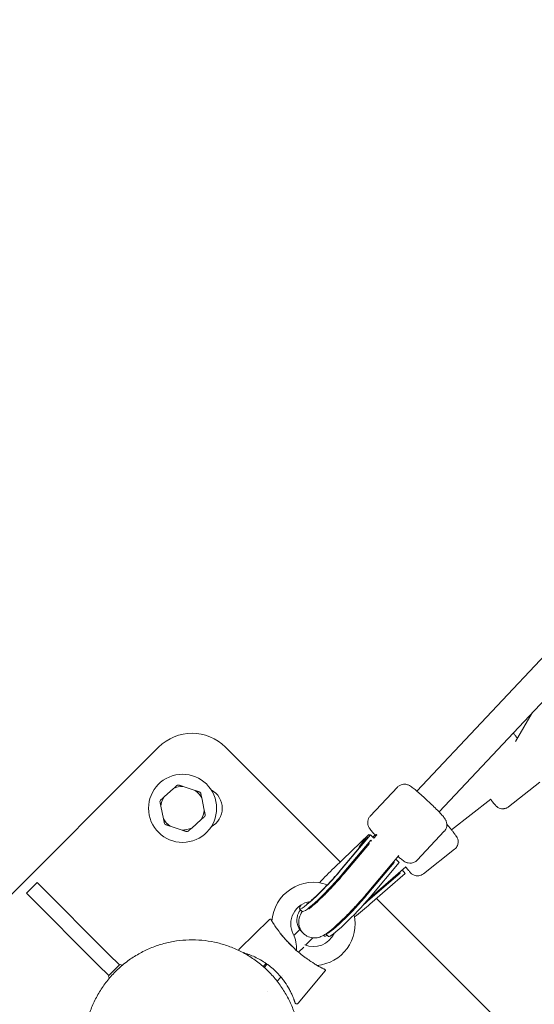
# Model space of a CAD drawing. Units: millimetres. Extents: x -3711 to 12993, y 12913 to 27163.
# Drawn here: x 3287 to 3560, y 20651 to 21172 of the extents above; entities that cross this region are included whole.
import ezdxf

# ---------------------------------------------------------------- set-up
doc = ezdxf.new("R2010")
doc.units = ezdxf.units.MM
doc.styles.get("Standard").update_dxf_attribs({"font": 'arial.ttf'})
doc.dimstyles.new('OLCU', dxfattribs={"dimtxt": 300, "dimasz": 225, "dimexe": 0.18, "dimexo": 0.0625, "dimgap": 80, "dimtad": 1, "dimdec": 0, "dimlfac": 0.1, "dimrnd": 5, "dimzin": 0, "dimdsep": 46, "dimtxsty": 'Standard', "dimcen": 0.09, "dimse1": 1, "dimse2": 1, "dimadec": 0, "dimazin": 0, "dimtfac": 1, "dimtdec": 0, "dimtofl": 0, "dimtmove": 0, "dimatfit": 3, "dimfxl": 1, "dimtolj": 1, "dimtzin": 0, "dimarcsym": 0})

# ---------------------------------------------------------------- blocks, each defined once
blk = doc.blocks.new('*D10')
at = {"color": 0, "lineweight": -2, "transparency": 16777216}
blk.add_line((-1936.04, 26850.02), (12893.21, 26850.02), dxfattribs=at)
at = {"color": 0, "transparency": 16777216}
for points in [[(-1936.04, 26866.69), (-1936.04, 26833.36), (-2036.04, 26850.02)], [(12893.21, 26866.69), (12893.21, 26833.36), (12993.21, 26850.02)]]:
    blk.add_solid(points, dxfattribs=at)
at = {"layer": 'Defpoints', "color": 0, "transparency": 16777216}
for p in [(12993.21, 26850.02), (-2036.04, 23188.61), (12993.21, 18692.93)]:
    blk.add_point(p, dxfattribs=at)
at = {"color": 0, "transparency": 16777216, "insert": (5478.58, 27032.14), "char_height": 200, "attachment_point": 5}
blk.add_mtext('\\A1;1505', dxfattribs=at)
blk = doc.blocks.new('*D11')
at = {"color": 0, "lineweight": -2, "transparency": 16777216}
blk.add_line((-3397.68, 25931.14), (-3397.68, 13013.41), dxfattribs=at)
at = {"color": 0, "transparency": 16777216}
for points in [[(-3414.35, 25931.14), (-3381.01, 25931.14), (-3397.68, 26031.14)], [(-3414.35, 13013.41), (-3381.01, 13013.41), (-3397.68, 12913.41)]]:
    blk.add_solid(points, dxfattribs=at)
at = {"layer": 'Defpoints', "color": 0, "transparency": 16777216}
for p in [(7125.25, 26031.14), (-3397.68, 12913.41), (7199.22, 12913.41)]:
    blk.add_point(p, dxfattribs=at)
at = {"color": 0, "transparency": 16777216, "insert": (-3579.86, 19472.27), "char_height": 200, "attachment_point": 5, "rotation": 90}
blk.add_mtext('\\A1;1310', dxfattribs=at)

msp = doc.modelspace()

# ---------------------------------------------------------------- linework, layer by layer
at = {"color": 0, "linetype": 'Continuous', "lineweight": 0}
for p, q in [((3573.7, 20844.82), (3497.58, 20763.81)), ((3585.36, 20833.87), (3509.24, 20752.86)), ((3558.49, 20805.27), (3549.68, 20790.14)), ((3360.94, 20787.1), (3219.52, 20645.68)), ((3456.98, 20726.41), (3396.29, 20787.1)), ((3368.81, 20765.22), (3363.8, 20760.77)), ((3380.26, 20764.16), (3373.9, 20766.27)), ((3472.88, 20750.66), (3487.23, 20765.94)), ((3562.55, 20768.59), (3546.04, 20755.61)), ((3385.07, 20753.71), (3383.71, 20760.28)), ((3536.55, 20759.59), (3515.87, 20743.32)), ((3362.16, 20755.84), (3363.52, 20749.27)), ((3378.42, 20744.33), (3383.43, 20748.78)), ((3366.97, 20745.39), (3373.33, 20743.28)), ((3472.05, 20740.92), (3453.69, 20723.24)), ((3470.91, 20738.45), (3456.83, 20721.76)), ((3457.5, 20722.37), (3472.98, 20740.7)), ((3471.53, 20740.35), (3472.05, 20740.92)), ((3472.64, 20740.35), (3472.05, 20740.92)), ((3472.98, 20740.7), (3472.44, 20740.14)), ((3474.83, 20738.94), (3472.98, 20740.7)), ((3474.22, 20739.52), (3475.68, 20740.93)), ((3476.32, 20740.78), (3474.79, 20738.98)), ((3497.65, 20727.38), (3512.01, 20742.65)), ((3458.94, 20720.99), (3473.19, 20737.88)), ((3472.45, 20736.2), (3458.98, 20720.25)), ((3473.6, 20737.48), (3473.19, 20737.88)), ((3488.01, 20729.83), (3471.26, 20709.99)), ((3500.95, 20720.14), (3517.46, 20733.12)), ((3471.3, 20709.24), (3485.55, 20726.12)), ((3491.64, 20723.92), (3471.56, 20706.46)), ((3472.74, 20707.86), (3488.22, 20726.2)), ((3485.55, 20726.12), (3485.01, 20725.56)), ((3485.55, 20726.12), (3485.18, 20726.48)), ((3488.22, 20726.2), (3486.4, 20727.93)), ((3458.95, 20720.2), (3458.97, 20720.23)), ((3471.44, 20705.66), (3488.6, 20720.58)), ((3472.67, 20704.09), (3491.3, 20720.29)), ((3488.6, 20720.58), (3487.99, 20720.1)), ((3488.6, 20720.58), (3488.27, 20720.99)), ((3491.3, 20720.29), (3489.75, 20722.27)), ((3291.07, 20709.89), (3296.73, 20715.54)), ((3296.73, 20715.54), (3297.47, 20714.8)), ((3334.7, 20677.57), (3297.47, 20714.8)), ((3291.81, 20709.15), (3291.07, 20709.89)), ((3291.81, 20709.15), (3329.04, 20671.91)), ((3537.71, 20645.68), (3476.22, 20707.18)), ((3435.85, 20703.43), (3436, 20703.24)), ((3435.49, 20701.58), (3436.93, 20700.21)), ((3419.62, 20696.03), (3403.69, 20680.53)), ((3435.67, 20690.71), (3432.47, 20687.51)), ((3448.22, 20687.68), (3448.59, 20687.21)), ((3449.36, 20688.39), (3450.74, 20687.08)), ((3434.96, 20678.69), (3437.68, 20681.41)), ((3438.68, 20682.41), (3442.57, 20686.3)), ((3334.7, 20677.57), (3340.28, 20672)), ((3334.62, 20666.34), (3329.04, 20671.91)), ((3334.77, 20666.53), (3340.08, 20671.85)), ((3340.6, 20670.81), (3341.56, 20671.77)), ((3341.48, 20671.85), (3341.56, 20671.77)), ((3416.2, 20671.24), (3417.75, 20672.79)), ((3416.2, 20671.24), (3416.62, 20670.81)), ((3418.34, 20672.37), (3416.78, 20670.68)), ((3334.77, 20666.53), (3334.77, 20666.53)), ((3334.84, 20665.05), (3335.8, 20666.01)), ((3425.66, 20665.55), (3423.64, 20663.36)), ((3426.4, 20666.35), (3426.4, 20666.35)), ((3449.02, 20668.8), (3434.79, 20651.73)), ((3449.02, 20668.8), (3449.02, 20668.8)), ((3334.77, 20665.13), (3334.84, 20665.05)), ((3418.64, 20657.97), (3418.64, 20657.97)), ((3418.69, 20658.03), (3418.69, 20658.03))]:
    msp.add_line(p, q, dxfattribs=at)
for centre, radius, start, end in [((3378.61, 20769.42), 25, 45, 135), ((3373.61, 20754.78), 18, 101.646, 281.646), ((3373.61, 20754.78), 18, 281.646, 101.646), ((3373.61, 20754.78), 11.5, 88.6034, 114.6886), ((3373.61, 20754.78), 12.5, 100.0037, 103.2884), ((3383.61, 20754.78), 11, 297.9163, 62.0837), ((3373.61, 20754.78), 11.5, 148.6034, 174.6886), ((3373.61, 20754.78), 11.5, 28.6034, 54.6886), ((3373.61, 20754.78), 12.5, 40.0037, 43.2884), ((3373.61, 20754.78), 12.5, 160.0037, 163.2884), ((3373.61, 20754.78), 11.5, 208.6034, 234.6886), ((3373.61, 20754.78), 11.5, 328.6034, 354.6886), ((3373.61, 20754.78), 12.5, 340.0037, 343.2884), ((3373.61, 20754.78), 12.5, 220.0037, 223.2884), ((3373.61, 20754.78), 11.5, 268.6034, 294.6886), ((3373.61, 20754.78), 12.5, 280.0037, 283.2884), ((3442.84, 20693.67), 22, 70.3104, 176.1971), ((3442.84, 20693.67), 12, 98.3539, 206.6588), ((3442.84, 20693.67), 22, 275.1497, 12.6733), ((3417.37, 20680.88), 16.5, 355.8066, 26.6588), ((3442.84, 20693.67), 12, 247.1997, 335.3523), ((3340.78, 20671.15), 0.99, 45, 135), ((3335.47, 20665.83), 0.99, 135, 225)]:
    msp.add_arc(centre, radius, start, end, dxfattribs=at)
at = {"color": 0, "linetype": 'Continuous', "lineweight": 0, "extrusion": (0, 0, -1)}
for centre, major_axis, ratio, start_param, end_param in [((3479.15, 20733.1), (12.78, 14.14), 0.551872, -2.019635, -1.55661), ((3465.12, 20715.11), (6.14, -5.12), 0.534304, 3.138521, 3.144665)]:
    msp.add_ellipse(centre, major_axis=major_axis, ratio=ratio, start_param=start_param, end_param=end_param, dxfattribs=at)
at = {"color": 0, "linetype": 'Continuous', "lineweight": 0}
for centre, major_axis, ratio, start_param, end_param in [((3480.06, 20732.89), (-13.42, -13.89), 0.544613, -1.566665, -1.448194), ((3481.85, 20735.38), (-5.83, 5.48), 0.060039, -0.261386, 0.059564), ((3478.83, 20731.44), (10.88, 11.27), 0.544613, 1.853991, 2.07763), ((3448.76, 20715.53), (-13.27, -13.95), 0.102372, -2.056646, -1.467348), ((3478.83, 20731.44), (10.88, 11.27), 0.544613, 4.483332, 4.716521), ((3448.76, 20715.53), (-13.27, -13.95), 0.102372, -0.471887, 2.177432), ((3450.2, 20714.16), (-13.27, -13.95), 0.102372, 0, 2.177432), ((3482.71, 20726.82), (12.41, 9.45), 0.547119, 4.477187, 4.72045), ((3462.56, 20702.4), (-13.27, -13.95), 0.102372, 0.052371, 2.177432), ((3464, 20701.03), (-13.27, -13.95), 0.102372, 0, 2.177432), ((3463.73, 20699.1), (15.14, 11.89), 0.097537, -1.594635, -1.017525), ((3462.5, 20700.67), (15.14, 11.89), 0.097537, -1.201234, -1.017525), ((3463.73, 20699.1), (-15.14, -11.89), 0.097537, 0, 0.398227)]:
    msp.add_ellipse(centre, major_axis=major_axis, ratio=ratio, start_param=start_param, end_param=end_param, dxfattribs=at)
for points, knots in [([(3548.46, 20794.59), (3548.53, 20794.51), (3548.59, 20794.44), (3548.89, 20794.09), (3549.18, 20793.73), (3549.89, 20792.84), (3550.26, 20792.38), (3550.68, 20791.86)], [3.2708575, 3.2708575, 3.2708575, 3.2708575, 3.3650262, 3.3650262, 3.6712322, 3.6712322, 3.9094925, 3.9094925, 3.9094925, 3.9094925]), ([(3487.23, 20765.94), (3487.6, 20766.33), (3488.04, 20766.66), (3488.95, 20767.16), (3489.41, 20767.32), (3490.33, 20767.52), (3490.76, 20767.54), (3491.58, 20767.51), (3491.92, 20767.44), (3492.54, 20767.28), (3492.77, 20767.19), (3493.26, 20767), (3493.45, 20766.89), (3494.05, 20766.56), (3494.34, 20766.36), (3495.25, 20765.72), (3495.87, 20765.24), (3497.31, 20764.06), (3498.12, 20763.37), (3499.86, 20761.83), (3500.8, 20760.99), (3502.46, 20759.47), (3503.18, 20758.8), (3503.9, 20758.12)], [1.530517, 1.530517, 1.530517, 1.530517, 1.549924, 1.549924, 1.571294, 1.571294, 1.598957, 1.598957, 1.637621, 1.637621, 1.687792, 1.687792, 1.760662, 1.760662, 1.93591, 1.93591, 2.258126, 2.258126, 2.580341, 2.580341, 2.902556, 2.902556, 3.141593, 3.141593, 3.141593, 3.141593]), ([(3536.5, 20759.55), (3536.82, 20759.14), (3537.12, 20758.77), (3537.91, 20757.79), (3538.32, 20757.28), (3538.78, 20756.72), (3538.9, 20756.57), (3539.08, 20756.36), (3539.13, 20756.3), (3539.27, 20756.15), (3539.31, 20756.1), (3539.43, 20755.99), (3539.49, 20755.92), (3539.71, 20755.72), (3539.82, 20755.62), (3540.22, 20755.34), (3540.4, 20755.22), (3540.93, 20754.96), (3541.18, 20754.84), (3541.93, 20754.62), (3542.46, 20754.5), (3543.24, 20754.54)], [5.4435225, 5.4435225, 5.4435225, 5.4435225, 5.6156316, 5.6156316, 5.9419326, 5.9419326, 6.1125589, 6.1125589, 6.1978721, 6.1978721, 6.2259062, 6.2259062, 6.249199, 6.249199, 6.2650328, 6.2650328, 6.2733985, 6.2733985, 6.2782919, 6.2782919, 6.2831853, 6.2831853, 6.2831853, 6.2831853]), ([(3503.9, 20758.12), (3504.81, 20757.26), (3505.71, 20756.4), (3507.4, 20754.74), (3508.19, 20753.94), (3509.62, 20752.47), (3510.25, 20751.81), (3511.31, 20750.62), (3511.74, 20750.13), (3512.36, 20749.28), (3512.56, 20749.02), (3512.91, 20748.27), (3512.99, 20748.11), (3513.18, 20747.59), (3513.32, 20747.18), (3513.4, 20745.98), (3513.39, 20745.31), (3512.94, 20743.98), (3512.64, 20743.41), (3512.16, 20742.82), (3512.09, 20742.74), (3512.01, 20742.65)], [3.141593, 3.141593, 3.141593, 3.141593, 3.447696, 3.447696, 3.753799, 3.753799, 4.059903, 4.059903, 4.366006, 4.366006, 4.519058, 4.519058, 4.554067, 4.554067, 4.607562, 4.607562, 4.644745, 4.644745, 4.66801, 4.66801, 4.672109, 4.672109, 4.672109, 4.672109]), ([(3543.24, 20754.54), (3543.4, 20754.55), (3543.56, 20754.57), (3543.91, 20754.63), (3544.1, 20754.66), (3544.48, 20754.77), (3544.67, 20754.84), (3545.07, 20755), (3545.27, 20755.1), (3545.67, 20755.33), (3545.86, 20755.46), (3546.04, 20755.61)], [0, 0, 0, 0, 0.000974753, 0.000974753, 0.001949506, 0.001949506, 0.002924259, 0.002924259, 0.003899011, 0.003899011, 0.004873764, 0.004873764, 0.004873764, 0.004873764]), ([(3472.88, 20750.66), (3472.5, 20750.26), (3472.2, 20749.81), (3471.76, 20748.87), (3471.63, 20748.4), (3471.48, 20747.46), (3471.5, 20747.04), (3471.58, 20746.22), (3471.67, 20745.88), (3471.86, 20745.28), (3471.96, 20745.05), (3472.19, 20744.58), (3472.31, 20744.39), (3472.67, 20743.81), (3472.89, 20743.53), (3473.56, 20742.7), (3474.06, 20742.14), (3474.89, 20741.24), (3475.15, 20740.97), (3475.42, 20740.68)], [4.7526685, 4.7526685, 4.7526685, 4.7526685, 4.7720754, 4.7720754, 4.7934452, 4.7934452, 4.8211087, 4.8211087, 4.859773, 4.859773, 4.909944, 4.909944, 4.9828137, 4.9828137, 5.1580621, 5.1580621, 5.4641654, 5.4641654, 5.5893392, 5.5893392, 5.5893392, 5.5893392]), ([(3513.36, 20746.54), (3513.39, 20746.51), (3513.41, 20746.48), (3514.15, 20745.53), (3514.83, 20744.67), (3515.58, 20743.7), (3515.73, 20743.51), (3516.01, 20743.14), (3516.15, 20742.97), (3516.41, 20742.62), (3516.54, 20742.46), (3516.78, 20742.15), (3516.9, 20742), (3517.45, 20741.29), (3517.79, 20740.84), (3518.16, 20740.35), (3518.25, 20740.22), (3518.4, 20740.01), (3518.45, 20739.95), (3518.56, 20739.77), (3518.59, 20739.73), (3518.66, 20739.61), (3518.71, 20739.53), (3518.85, 20739.26), (3518.93, 20739.12), (3519.12, 20738.61), (3519.2, 20738.38), (3519.33, 20737.72), (3519.38, 20737.4), (3519.35, 20736.64), (3519.33, 20736.32), (3519.12, 20735.42), (3518.88, 20734.76), (3518.15, 20733.75), (3517.82, 20733.41), (3517.46, 20733.12)], [3.437879, 3.437879, 3.437879, 3.437879, 3.448705, 3.448705, 3.755816, 3.755816, 3.832189, 3.832189, 3.909429, 3.909429, 3.986638, 3.986638, 4.062928, 4.062928, 4.37004, 4.37004, 4.523596, 4.523596, 4.600374, 4.600374, 4.618505, 4.618505, 4.639734, 4.639734, 4.65556, 4.65556, 4.663757, 4.663757, 4.668778, 4.668778, 4.67149, 4.67149, 4.675193, 4.675193, 4.677152, 4.677152, 4.677152, 4.677152]), ([(3487.55, 20729.29), (3488.01, 20728.9), (3488.44, 20728.55), (3489.51, 20727.69), (3490.07, 20727.26), (3490.98, 20726.67), (3491.26, 20726.48), (3492.01, 20726.16), (3492.18, 20726.09), (3492.7, 20725.93), (3493.1, 20725.81), (3494.28, 20725.77), (3494.94, 20725.8), (3496.26, 20726.3), (3496.82, 20726.61), (3497.43, 20727.15), (3497.55, 20727.26), (3497.65, 20727.38)], [0.7765045, 0.7765045, 0.7765045, 0.7765045, 0.9666455, 0.9666455, 1.2888607, 1.2888607, 1.4499682, 1.4499682, 1.4877949, 1.4877949, 1.5431075, 1.5431075, 1.581596, 1.581596, 1.6054617, 1.6054617, 1.6110758, 1.6110758, 1.6110758, 1.6110758]), ([(3491.58, 20723.86), (3491.89, 20723.47), (3492.18, 20723.11), (3492.93, 20722.18), (3493.31, 20721.71), (3493.73, 20721.19), (3493.84, 20721.06), (3494.02, 20720.86), (3494.06, 20720.8), (3494.21, 20720.64), (3494.24, 20720.61), (3494.35, 20720.5), (3494.41, 20720.44), (3494.64, 20720.24), (3494.75, 20720.13), (3495.18, 20719.84), (3495.37, 20719.71), (3495.96, 20719.43), (3496.26, 20719.3), (3497.01, 20719.13), (3497.32, 20719.08), (3498.25, 20719.06), (3498.96, 20719.12), (3500.14, 20719.6), (3500.57, 20719.84), (3500.95, 20720.14)], [0.7930218, 0.7930218, 0.7930218, 0.7930218, 0.9632823, 0.9632823, 1.284489, 1.284489, 1.4450923, 1.4450923, 1.5255628, 1.5255628, 1.5459822, 1.5459822, 1.5679939, 1.5679939, 1.5838176, 1.5838176, 1.592102, 1.592102, 1.5973986, 1.5973986, 1.6002103, 1.6002103, 1.6039971, 1.6039971, 1.6060332, 1.6060332, 1.6060332, 1.6060332]), ([(3456.8, 20721.73), (3455.98, 20720.74), (3455.04, 20719.63), (3452.92, 20717.25), (3451.75, 20715.97), (3449.32, 20713.4), (3448.07, 20712.11), (3445.66, 20709.71), (3444.49, 20708.6), (3442.44, 20706.7), (3441.53, 20705.9), (3440.18, 20704.78), (3439.68, 20704.39), (3439.33, 20704.14), (3439.27, 20704.1), (3439.24, 20704.09), (3439.24, 20704.08), (3439.24, 20704.08)], [4.161739, 4.161739, 4.161739, 4.161739, 4.440609, 4.440609, 4.737084, 4.737084, 5.038804, 5.038804, 5.337273, 5.337273, 5.620396, 5.620396, 5.86095, 5.86095, 5.939005, 5.939005, 5.959611, 5.959611, 5.959611, 5.959611]), ([(3458.95, 20720.2), (3458.05, 20719.11), (3457.01, 20717.91), (3454.73, 20715.34), (3453.47, 20713.98), (3450.9, 20711.26), (3449.58, 20709.91), (3447.04, 20707.4), (3445.82, 20706.24), (3443.66, 20704.27), (3442.71, 20703.44), (3441.28, 20702.27), (3440.74, 20701.87), (3440.39, 20701.63), (3440.33, 20701.6), (3440.32, 20701.59), (3440.31, 20701.59), (3440.31, 20701.59)], [5.67655, 5.67655, 5.67655, 5.67655, 5.966032, 5.966032, 6.268962, 6.268962, 6.575475, 6.575475, 6.87899, 6.87899, 7.169289, 7.169289, 7.419821, 7.419821, 7.499335, 7.499335, 7.511832, 7.511832, 7.511832, 7.511832]), ([(3457.72, 20718.75), (3457.73, 20718.91), (3457.75, 20719.07), (3457.82, 20719.44), (3457.88, 20719.64), (3457.96, 20719.82)], [-0.4300853, -0.4300853, -0.4300853, -0.4300853, -0.3510133, -0.3510133, -0.2408585, -0.2408585, -0.2408585, -0.2408585]), ([(3471.27, 20710), (3469.99, 20708.45), (3468.55, 20706.79), (3465.55, 20703.46), (3464, 20701.81), (3460.9, 20698.6), (3459.34, 20697.05), (3456.33, 20694.15), (3454.87, 20692.82), (3452.07, 20690.39), (3450.78, 20689.34), (3448.7, 20687.94), (3448, 20687.46), (3446.38, 20686.81), (3445.95, 20686.65), (3444.69, 20686.35), (3443.78, 20686.17), (3441.55, 20686.41), (3440.5, 20686.65), (3438.78, 20687.57), (3438.15, 20688.01), (3437.6, 20688.54)], [5.678543, 5.678543, 5.678543, 5.678543, 6.030976, 6.030976, 6.366723, 6.366723, 6.700421, 6.700421, 7.040974, 7.040974, 7.415003, 7.415003, 7.632547, 7.632547, 7.696424, 7.696424, 7.77576, 7.77576, 7.825406, 7.825406, 7.853982, 7.853982, 7.853982, 7.853982]), ([(3471.12, 20709.1), (3471.11, 20709.09), (3471.11, 20709.09), (3470.82, 20708.87), (3470.48, 20708.71), (3470.1, 20708.6)], [-2.6998268, -2.6998268, -2.6998268, -2.6998268, -2.6966084, -2.6966084, -2.500944, -2.500944, -2.500944, -2.500944]), ([(3441.14, 20702.75), (3441.3, 20702.81), (3441.5, 20702.87), (3441.89, 20702.96), (3442.04, 20703), (3442.21, 20703.03)], [6.14872231, 6.14872231, 6.14872231, 6.14872231, 6.18507322, 6.18507322, 6.20425744, 6.20425744, 6.20425744, 6.20425744]), ([(3471.25, 20705.56), (3471.25, 20705.56), (3471.24, 20705.55), (3471.04, 20705.44), (3470.82, 20705.37), (3470.58, 20705.32)], [-2.6998268, -2.6998268, -2.6998268, -2.6998268, -2.6966084, -2.6966084, -2.561133, -2.561133, -2.561133, -2.561133]), ([(3435.8, 20690.55), (3435.24, 20691.25), (3434.82, 20692.05), (3434.23, 20693.65), (3434.1, 20694.44), (3434.01, 20695.99), (3434.09, 20696.68), (3434.35, 20698.01), (3434.54, 20698.55), (3434.99, 20699.63), (3435.25, 20700.07), (3435.64, 20700.71), (3435.79, 20700.94), (3435.94, 20701.15)], [3.136895, 3.136895, 3.136895, 3.136895, 3.1689103, 3.1689103, 3.2041266, 3.2041266, 3.2490089, 3.2490089, 3.3092502, 3.3092502, 3.3956505, 3.3956505, 3.4529786, 3.4529786, 3.4529786, 3.4529786]), ([(3437.6, 20688.54), (3436.95, 20689.16), (3436.41, 20689.89), (3435.6, 20691.4), (3435.35, 20692.16), (3435.04, 20693.69), (3435.02, 20694.39), (3435.08, 20695.75), (3435.2, 20696.32), (3435.5, 20697.49), (3435.7, 20697.98), (3436.21, 20699.15), (3436.52, 20699.71), (3436.86, 20700.28)], [1.5707963, 1.5707963, 1.5707963, 1.5707963, 1.604478, 1.604478, 1.6415239, 1.6415239, 1.688672, 1.688672, 1.7519714, 1.7519714, 1.8446921, 1.8446921, 2.0000251, 2.0000251, 2.0000251, 2.0000251]), ([(3419.62, 20696.03), (3419.67, 20696.07), (3419.72, 20696.11), (3419.78, 20696.13), (3419.84, 20696.15), (3419.9, 20696.17), (3419.97, 20696.17), (3420.01, 20696.17), (3420.05, 20696.16), (3420.1, 20696.15), (3420.14, 20696.14), (3420.18, 20696.12), (3420.22, 20696.1), (3420.25, 20696.08), (3420.29, 20696.05), (3420.32, 20696.02), (3420.35, 20695.99), (3420.38, 20695.96), (3420.4, 20695.92)], [0, 0, 0, 0, 0.386019, 0.386019, 0.386019, 0.772041, 0.772041, 0.772041, 1.029397, 1.029397, 1.029397, 1.286762, 1.286762, 1.286762, 1.544141, 1.544141, 1.544141, 1.801536, 1.801536, 1.801536, 1.801536]), ([(3448.86, 20669.57), (3448.86, 20669.57), (3448.85, 20669.57), (3448.83, 20669.58), (3448.82, 20669.59), (3448.79, 20669.6), (3448.76, 20669.62), (3448.7, 20669.65), (3448.61, 20669.7), (3448.49, 20669.76), (3448.37, 20669.82), (3448.22, 20669.89), (3448.05, 20669.98), (3447.89, 20670.06), (3447.7, 20670.16), (3447.49, 20670.27), (3447.29, 20670.38), (3447.07, 20670.49), (3446.83, 20670.62), (3446.6, 20670.75), (3446.36, 20670.88), (3446.1, 20671.02), (3445.85, 20671.16), (3445.58, 20671.31), (3445.31, 20671.46), (3445.04, 20671.62), (3444.76, 20671.78), (3444.48, 20671.95), (3443.91, 20672.28), (3443.32, 20672.64), (3442.72, 20673.02), (3442.33, 20673.27), (3441.92, 20673.52), (3441.52, 20673.79), (3440.71, 20674.32), (3439.88, 20674.89), (3439.06, 20675.49), (3438.44, 20675.93), (3437.82, 20676.4), (3437.2, 20676.87), (3436.74, 20677.23), (3436.28, 20677.59), (3435.83, 20677.97), (3435.68, 20678.09), (3435.52, 20678.21), (3435.37, 20678.34), (3434.17, 20679.34), (3432.99, 20680.39), (3431.85, 20681.48), (3431.29, 20682.03), (3430.73, 20682.58), (3430.18, 20683.15), (3429.64, 20683.71), (3429.1, 20684.28), (3428.58, 20684.85), (3428.45, 20685), (3428.32, 20685.14), (3428.19, 20685.29), (3427.81, 20685.72), (3427.43, 20686.15), (3427.06, 20686.59), (3426.57, 20687.17), (3426.09, 20687.75), (3425.63, 20688.33), (3424.94, 20689.21), (3424.29, 20690.08), (3423.69, 20690.91), (3423.62, 20691.01), (3423.54, 20691.12), (3423.47, 20691.22), (3423.25, 20691.53), (3423.04, 20691.83), (3422.83, 20692.13), (3422.56, 20692.53), (3422.3, 20692.91), (3422.06, 20693.28), (3421.82, 20693.65), (3421.6, 20693.99), (3421.39, 20694.31), (3421.34, 20694.39), (3421.3, 20694.46), (3421.25, 20694.54), (3421.18, 20694.65), (3421.11, 20694.76), (3421.05, 20694.86), (3420.98, 20694.96), (3420.92, 20695.06), (3420.87, 20695.15), (3420.79, 20695.27), (3420.73, 20695.38), (3420.67, 20695.48), (3420.61, 20695.57), (3420.56, 20695.65), (3420.52, 20695.72), (3420.5, 20695.75), (3420.48, 20695.78), (3420.47, 20695.81), (3420.42, 20695.88), (3420.4, 20695.92), (3420.4, 20695.92)], [0.0002106, 0.0002106, 0.0002106, 0.0002106, 0.0119052, 0.0119052, 0.0119052, 0.02381, 0.02381, 0.02381, 0.0476195, 0.0476195, 0.0476195, 0.071429, 0.071429, 0.071429, 0.0952386, 0.0952386, 0.0952386, 0.1190481, 0.1190481, 0.1190481, 0.1428576, 0.1428576, 0.1428576, 0.1666671, 0.1666671, 0.1666671, 0.1904767, 0.1904767, 0.1904767, 0.2380957, 0.2380957, 0.2380957, 0.2698417, 0.2698417, 0.2698417, 0.3333338, 0.3333338, 0.3333338, 0.3809529, 0.3809529, 0.3809529, 0.4166671, 0.4166671, 0.4166671, 0.4285719, 0.4285719, 0.4285719, 0.52381, 0.52381, 0.52381, 0.5714291, 0.5714291, 0.5714291, 0.6190481, 0.6190481, 0.6190481, 0.6309529, 0.6309529, 0.6309529, 0.6666672, 0.6666672, 0.6666672, 0.7142862, 0.7142862, 0.7142862, 0.7857148, 0.7857148, 0.7857148, 0.7946433, 0.7946433, 0.7946433, 0.8214291, 0.8214291, 0.8214291, 0.8571434, 0.8571434, 0.8571434, 0.8928576, 0.8928576, 0.8928576, 0.9017862, 0.9017862, 0.9017862, 0.9151791, 0.9151791, 0.9151791, 0.9285719, 0.9285719, 0.9285719, 0.9464291, 0.9464291, 0.9464291, 0.9642862, 0.9642862, 0.9642862, 0.9732148, 0.9732148, 0.9732148, 1, 1, 1, 1]), ([(3425.54, 20688.46), (3426.12, 20687.72), (3426.72, 20686.99), (3427.84, 20685.68), (3428.35, 20685.1), (3430, 20683.3), (3431.18, 20682.11), (3432.4, 20680.97)], [1.179886, 1.179886, 1.179886, 1.179886, 4.042661, 4.042661, 6.368458, 6.368458, 11.383543, 11.383543, 11.383543, 11.383543]), ([(3345.42, 20674.65), (3347.26, 20675.95), (3349.18, 20677.16), (3353.14, 20679.32), (3355.19, 20680.29), (3359.37, 20681.97), (3361.52, 20682.68), (3365.88, 20683.86), (3368.1, 20684.32), (3372.56, 20684.97), (3374.82, 20685.17), (3379.33, 20685.29), (3381.59, 20685.22), (3386.08, 20684.81), (3388.32, 20684.47), (3392.73, 20683.53), (3394.92, 20682.93), (3399.19, 20681.47), (3401.29, 20680.62), (3405.36, 20678.67), (3407.34, 20677.57), (3411.15, 20675.16), (3412.99, 20673.84), (3416.49, 20670.99), (3418.16, 20669.46), (3421.3, 20666.22), (3422.77, 20664.5), (3425.51, 20660.92), (3426.77, 20659.04), (3429.07, 20655.15), (3430.1, 20653.14), (3431.92, 20649.01), (3432.71, 20646.88), (3434.03, 20642.57), (3434.56, 20640.37), (3435.36, 20635.93), (3435.63, 20633.68), (3435.9, 20629.18), (3435.9, 20626.91), (3435.64, 20622.41), (3435.37, 20620.16), (3434.58, 20615.72), (3434.05, 20613.51), (3432.74, 20609.2), (3431.95, 20607.07), (3430.14, 20602.94), (3429.11, 20600.93), (3426.82, 20597.04), (3425.56, 20595.15), (3422.83, 20591.56), (3421.36, 20589.84), (3418.22, 20586.6), (3416.56, 20585.07), (3413.83, 20582.84), (3412.83, 20582.08), (3411.81, 20581.35)], [0, 0, 0, 0, 6.765589, 6.765589, 13.535104, 13.535104, 20.301025, 20.301025, 27.073199, 27.073199, 33.839211, 33.839211, 40.608435, 40.608435, 47.378253, 47.378253, 54.144074, 54.144074, 60.916229, 60.916229, 67.682367, 67.682367, 74.45128, 74.45128, 81.221399, 81.221399, 87.987133, 87.987133, 94.759249, 94.759249, 101.525525, 101.525525, 108.294142, 108.294142, 115.06454, 115.06454, 121.830201, 121.830201, 128.602257, 128.602257, 135.368686, 135.368686, 142.137019, 142.137019, 148.907677, 148.907677, 155.673278, 155.673278, 162.445254, 162.445254, 169.211848, 169.211848, 175.979911, 175.979911, 179.755647, 179.755647, 179.755647, 179.755647]), ([(3403.69, 20680.53), (3403.61, 20680.46), (3403.55, 20680.38), (3403.5, 20680.29), (3403.46, 20680.2), (3403.42, 20680.1), (3403.4, 20680), (3403.38, 20679.9), (3403.38, 20679.8), (3403.39, 20679.7), (3403.4, 20679.67), (3403.4, 20679.63), (3403.41, 20679.6)], [0, 0, 0, 0, 0.305462, 0.305462, 0.305462, 0.61092, 0.61092, 0.61092, 0.916377, 0.916377, 0.916377, 1.012668, 1.012668, 1.012668, 1.012668]), ([(3405.68, 20678.45), (3405.84, 20678.41), (3406.38, 20678.25), (3407.21, 20678), (3408.12, 20677.69), (3409.06, 20677.35), (3410.77, 20676.69), (3413.34, 20675.5), (3415.88, 20674.04), (3417.89, 20672.71), (3420.82, 20670.56), (3423.68, 20667.91), (3426.02, 20665.14), (3427, 20663.87), (3428.39, 20661.96), (3429.82, 20659.63), (3430.96, 20657.38), (3431.52, 20656.15), (3432.03, 20654.97), (3432.4, 20654.02), (3432.64, 20653.34), (3432.79, 20652.92), (3432.94, 20652.48), (3433.04, 20652.17), (3433.07, 20652.07), (3433.07, 20652.06), (3433.07, 20652.06), (3433.07, 20652.06)], [0.41542, 0.41542, 0.41542, 0.41542, 0.490784, 0.654379, 0.736176, 0.817973, 0.981568, 1.308757, 1.635947, 1.799541, 1.963136, 2.617515, 2.835641, 2.944704, 3.053767, 3.490019, 3.708146, 3.817209, 3.926272, 4.144398, 4.19893, 4.253461, 4.362524, 4.471587, 4.553385, 4.58065, 4.580657, 4.580657, 4.580657, 4.580657]), ([(3411.81, 20581.35), (3409.97, 20580.04), (3408.05, 20578.84), (3404.09, 20576.68), (3402.04, 20575.71), (3397.86, 20574.03), (3395.71, 20573.31), (3391.35, 20572.14), (3389.13, 20571.68), (3384.67, 20571.02), (3382.41, 20570.83), (3377.9, 20570.71), (3375.64, 20570.78), (3371.15, 20571.19), (3368.91, 20571.53), (3364.49, 20572.47), (3362.31, 20573.07), (3358.04, 20574.52), (3355.94, 20575.38), (3351.87, 20577.33), (3349.89, 20578.42), (3346.08, 20580.84), (3344.24, 20582.16), (3340.74, 20585.01), (3339.07, 20586.54), (3335.93, 20589.78), (3334.46, 20591.49), (3331.72, 20595.08), (3330.45, 20596.96), (3328.16, 20600.85), (3327.13, 20602.86), (3325.31, 20606.99), (3324.52, 20609.11), (3323.2, 20613.43), (3322.67, 20615.63), (3321.87, 20620.07), (3321.6, 20622.32), (3321.33, 20626.82), (3321.33, 20629.09), (3321.59, 20633.59), (3321.86, 20635.84), (3322.65, 20640.28), (3323.18, 20642.48), (3324.49, 20646.8), (3325.28, 20648.93), (3327.09, 20653.06), (3328.12, 20655.07), (3330.41, 20658.96), (3331.67, 20660.84), (3334.4, 20664.44), (3335.87, 20666.15), (3339.01, 20669.4), (3340.67, 20670.93), (3343.4, 20673.15), (3344.4, 20673.92), (3345.42, 20674.65)], [0, 0, 0, 0, 6.765589, 6.765589, 13.535104, 13.535104, 20.301025, 20.301025, 27.073199, 27.073199, 33.839211, 33.839211, 40.608435, 40.608435, 47.378253, 47.378253, 54.144074, 54.144074, 60.916229, 60.916229, 67.682367, 67.682367, 74.45128, 74.45128, 81.221399, 81.221399, 87.987133, 87.987133, 94.759249, 94.759249, 101.525525, 101.525525, 108.294142, 108.294142, 115.06454, 115.06454, 121.830201, 121.830201, 128.602257, 128.602257, 135.368686, 135.368686, 142.137019, 142.137019, 148.907677, 148.907677, 155.673278, 155.673278, 162.445254, 162.445254, 169.211848, 169.211848, 175.979911, 175.979911, 179.755647, 179.755647, 179.755647, 179.755647]), ([(3447.79, 20670.11), (3447.81, 20670.11), (3447.82, 20670.1), (3447.84, 20670.09), (3447.85, 20670.08), (3447.86, 20670.08)], [0.1638228, 0.1638228, 0.1638228, 0.1638228, 0.3260608, 0.3260608, 0.4350636, 0.4350636, 0.4350636, 0.4350636]), ([(3449.02, 20668.8), (3449.06, 20668.85), (3449.09, 20668.91), (3449.11, 20668.97), (3449.13, 20669.03), (3449.14, 20669.1), (3449.13, 20669.16), (3449.13, 20669.2), (3449.12, 20669.25), (3449.11, 20669.29), (3449.09, 20669.33), (3449.07, 20669.37), (3449.05, 20669.4), (3449.02, 20669.44), (3449, 20669.47), (3448.96, 20669.5), (3448.93, 20669.53), (3448.9, 20669.55), (3448.86, 20669.57)], [0, 0, 0, 0, 0.214286, 0.214286, 0.214286, 0.428571, 0.428571, 0.428571, 0.571429, 0.571429, 0.571429, 0.714286, 0.714286, 0.714286, 0.857143, 0.857143, 0.857143, 1, 1, 1, 1]), ([(3434.79, 20651.73), (3434.73, 20651.65), (3434.65, 20651.58), (3434.56, 20651.53), (3434.48, 20651.47), (3434.38, 20651.43), (3434.29, 20651.4), (3434.19, 20651.38), (3434.09, 20651.36), (3433.98, 20651.37), (3433.88, 20651.37), (3433.78, 20651.39), (3433.68, 20651.43), (3433.59, 20651.46), (3433.5, 20651.51), (3433.42, 20651.57), (3433.34, 20651.63), (3433.27, 20651.71), (3433.21, 20651.79), (3433.15, 20651.88), (3433.1, 20651.97), (3433.07, 20652.06)], [0, 0, 0, 0, 0.142857, 0.142857, 0.142857, 0.285714, 0.285714, 0.285714, 0.428571, 0.428571, 0.428571, 0.571429, 0.571429, 0.571429, 0.714286, 0.714286, 0.714286, 0.857143, 0.857143, 0.857143, 1, 1, 1, 1])]:
    msp.add_open_spline(points, degree=3, knots=knots, dxfattribs=at)
for points in [[(3370.74, 20766.94), (3369.74, 20766.05), (3368.81, 20765.22)], [(3373.9, 20766.27), (3372.72, 20766.66), (3371.44, 20767.09)], [(3363.8, 20760.77), (3362.87, 20759.94), (3361.87, 20759.05)], [(3382.71, 20763.35), (3381.44, 20763.77), (3380.26, 20764.16)], [(3383.71, 20760.28), (3383.46, 20761.49), (3383.19, 20762.81)], [(3361.64, 20758.37), (3361.91, 20757.05), (3362.16, 20755.84)], [(3363.52, 20749.27), (3363.77, 20748.06), (3364.04, 20746.74)], [(3383.43, 20748.78), (3384.36, 20749.61), (3385.36, 20750.5)], [(3385.59, 20751.18), (3385.32, 20752.5), (3385.07, 20753.71)], [(3364.52, 20746.2), (3365.79, 20745.78), (3366.97, 20745.39)], [(3376.49, 20742.61), (3377.49, 20743.5), (3378.42, 20744.33)], [(3373.33, 20743.28), (3374.51, 20742.89), (3375.79, 20742.47)]]:
    msp.add_rational_spline(points, [1, 1.00584268961, 1], degree=2, dxfattribs=at)
for points in [[(3456.8, 20721.73), (3456.81, 20721.74), (3456.82, 20721.75), (3456.83, 20721.76)], [(3421.66, 20693.89), (3421.89, 20693.54), (3422.15, 20693.15), (3422.43, 20692.73)], [(3436.64, 20689.63), (3436.34, 20689.91), (3436.06, 20690.22), (3435.8, 20690.55)], [(3435.96, 20677.86), (3436.72, 20677.24), (3437.49, 20676.64), (3438.27, 20676.06)], [(3444.81, 20671.75), (3444.81, 20671.75), (3444.81, 20671.75), (3444.81, 20671.75)], [(3444.95, 20671.67), (3445.1, 20671.59), (3445.25, 20671.5), (3445.39, 20671.42)], [(3446.49, 20670.81), (3446.88, 20670.59), (3447.24, 20670.41), (3447.5, 20670.27)], [(3446.6, 20670.75), (3446.82, 20670.63), (3447.02, 20670.52), (3447.21, 20670.42)], [(3447.71, 20670.16), (3447.75, 20670.14), (3447.78, 20670.12), (3447.81, 20670.1)]]:
    msp.add_open_spline(points, degree=3, dxfattribs=at)

# ---------------------------------------------------------------- dimensions: what is measured, and where the dimension line sits
dim = msp.add_linear_dim(base=(12993.21, 26850.02), p1=(-2036.04, 23188.61), p2=(12993.21, 18692.93), dimstyle='OLCU', override={"dimtxt": 200, "dimasz": 100})
dim.commit()
dim.dimension.update_dxf_attribs({"geometry": '*D10', "text_midpoint": (5478.58, 27032.14)})
dim = msp.add_linear_dim(base=(-3397.68, 12913.41), p1=(7125.25, 26031.14), p2=(7199.22, 12913.41), angle=90, dimstyle='OLCU', override={"dimtxt": 200, "dimasz": 100})
dim.commit()
dim.dimension.update_dxf_attribs({"geometry": '*D11', "text_midpoint": (-3579.86, 19472.27)})

doc.saveas('drawing.dxf')
